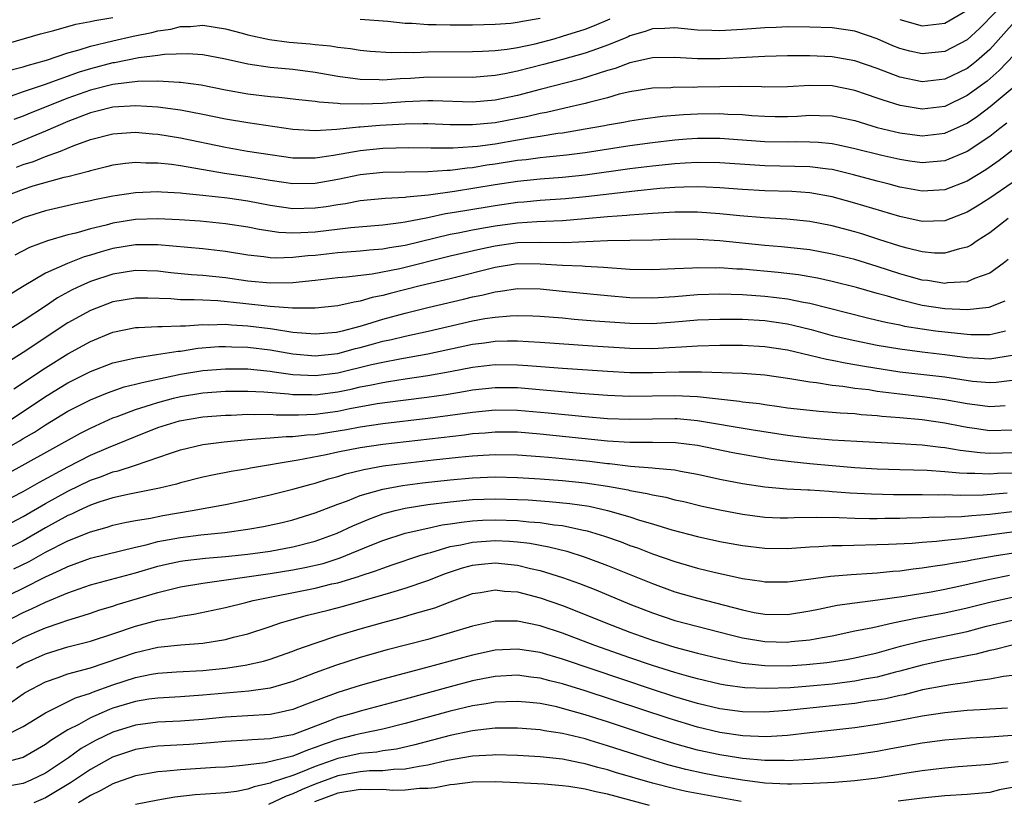
# Model space of a CAD drawing. Units: inches. Extents: x 2574000 to 2577000, y 1497000 to 1500000.
# Drawn here: x 2574267 to 2574354, y 1499061 to 1499131 of the extents above; entities that cross this region are included whole.
import ezdxf

# ---------------------------------------------------------------- set-up
doc = ezdxf.new("R2010")
doc.units = ezdxf.units.IN
doc.header["$MEASUREMENT"] = 0
doc.layers.add('LD25741497_2ft', color=91, linetype='Continuous')

msp = doc.modelspace()

# ---------------------------------------------------------------- linework, layer by layer
at = {"layer": 'LD25741497_2ft'}
for points, elevation in [([(2574355, 1499132.898), (2574352.091, 1499129.909), (2574351, 1499128.901), (2574349, 1499127.847), (2574347, 1499127.638), (2574345.89, 1499127.89), (2574345, 1499128.128), (2574344.375, 1499128.375), (2574343, 1499128.976), (2574341, 1499129.663), (2574339, 1499129.954), (2574337, 1499130.035), (2574335, 1499130.059), (2574333.993, 1499130.007), (2574333, 1499129.979), (2574331, 1499129.813), (2574329, 1499129.696), (2574328.268, 1499129.732), (2574327, 1499129.766), (2574325, 1499129.962), (2574324.086, 1499129.914), (2574323, 1499129.882), (2574322.35, 1499129.65), (2574321, 1499129.26), (2574320.829, 1499129.171), (2574320.427, 1499129), (2574319, 1499128.41), (2574318.105, 1499128.105), (2574317, 1499127.699), (2574315, 1499127.138), (2574313.312, 1499126.688), (2574311, 1499126.098), (2574309.861, 1499125.861), (2574309, 1499125.708), (2574307, 1499125.553), (2574303, 1499125.564), (2574301.467, 1499125.466), (2574300.563, 1499125.437), (2574299, 1499125.304), (2574298.676, 1499125.324), (2574297, 1499125.356), (2574295, 1499125.644), (2574293, 1499125.989), (2574291, 1499126.242), (2574289, 1499126.438), (2574287, 1499126.731), (2574285, 1499127.174), (2574283, 1499127.56), (2574281.661, 1499127.661), (2574279.585, 1499127.585), (2574279, 1499127.494), (2574277.289, 1499127.289), (2574275.139, 1499126.861), (2574275, 1499126.845), (2574273, 1499126.314), (2574271.991, 1499126.009), (2574268.888, 1499124.888), (2574267, 1499124.266), (2574265.843, 1499123.843)], 9264), ([(2574345, 1499130.704), (2574347, 1499130.142), (2574349, 1499130.365), (2574351, 1499131.551)], 9262), ([(2574265, 1499128.392), (2574268.564, 1499129.436), (2574269.727, 1499129.727), (2574271.7, 1499130.3), (2574273, 1499130.526), (2574273.377, 1499130.624), (2574275, 1499130.886)], 9260), ([(2574265.815, 1499126.185), (2574267, 1499126.492), (2574267.378, 1499126.622), (2574269.08, 1499127.08), (2574271, 1499127.73), (2574271.998, 1499127.998), (2574273, 1499128.329), (2574275, 1499128.818), (2574276.784, 1499129.216), (2574278.45, 1499129.55), (2574279, 1499129.69), (2574280.142, 1499129.858), (2574281, 1499130.075), (2574281.906, 1499130.094), (2574283, 1499130.193), (2574285, 1499129.885), (2574286.504, 1499129.496), (2574287, 1499129.352), (2574288.921, 1499128.921), (2574290.682, 1499128.682), (2574292.533, 1499128.533), (2574293, 1499128.478), (2574294.363, 1499128.363), (2574295, 1499128.247), (2574296.132, 1499128.132), (2574297, 1499127.973), (2574297.89, 1499127.89), (2574299.763, 1499127.763), (2574301, 1499127.799), (2574301.778, 1499127.778), (2574303, 1499127.83), (2574307, 1499127.847), (2574307.874, 1499127.874), (2574309, 1499127.947), (2574310.065, 1499128.066), (2574311, 1499128.222), (2574312.552, 1499128.552), (2574314.259, 1499129), (2574315, 1499129.211), (2574317, 1499129.846), (2574317.837, 1499130.163), (2574319.227, 1499130.773)], 9262), ([(2574297, 1499130.741), (2574299.457, 1499130.543), (2574301, 1499130.384), (2574301.634, 1499130.366), (2574303, 1499130.264), (2574303.741, 1499130.258), (2574305, 1499130.22), (2574307, 1499130.227), (2574309, 1499130.287), (2574310.394, 1499130.394), (2574311, 1499130.463), (2574311.435, 1499130.565), (2574313, 1499130.828)], 9260), ([(2574355, 1499130.261), (2574353, 1499128.044), (2574351.821, 1499127), (2574351.369, 1499126.63), (2574351, 1499126.355), (2574349, 1499125.387), (2574347, 1499125.151), (2574345, 1499125.568), (2574343, 1499126.334), (2574341, 1499127.025), (2574339, 1499127.372), (2574337, 1499127.462), (2574335, 1499127.463), (2574333, 1499127.418), (2574331.338, 1499127.338), (2574329, 1499127.2), (2574327, 1499127.201), (2574325, 1499127.335), (2574323, 1499127.307), (2574321, 1499126.851), (2574319.667, 1499126.333), (2574319, 1499126.154), (2574316.598, 1499125.402), (2574313, 1499124.483), (2574311, 1499123.948), (2574309, 1499123.524), (2574307, 1499123.36), (2574303.471, 1499123.471), (2574303, 1499123.473), (2574301, 1499123.389), (2574299, 1499123.237), (2574297.169, 1499123.17), (2574295.208, 1499123.209), (2574295, 1499123.235), (2574293.336, 1499123.337), (2574293, 1499123.395), (2574291.542, 1499123.542), (2574289.753, 1499123.754), (2574289, 1499123.82), (2574287, 1499124.051), (2574285, 1499124.406), (2574282.848, 1499124.848), (2574281, 1499125.112), (2574280.892, 1499125.108), (2574279, 1499125.22), (2574277.194, 1499125.194), (2574275, 1499124.92), (2574273, 1499124.407), (2574271, 1499123.709), (2574267.628, 1499122.371), (2574267, 1499122.109), (2574266.188, 1499121.812)], 9266), ([(2574356.532, 1499129), (2574353.844, 1499126.156), (2574352.768, 1499125.232), (2574351, 1499123.928), (2574349, 1499122.965), (2574347, 1499122.722), (2574345.04, 1499123.04), (2574343.515, 1499123.515), (2574343, 1499123.71), (2574342.03, 1499124.03), (2574341, 1499124.399), (2574339, 1499124.8), (2574337, 1499124.842), (2574335, 1499124.719), (2574333, 1499124.68), (2574332.703, 1499124.703), (2574330.735, 1499124.735), (2574329, 1499124.714), (2574327, 1499124.675), (2574326.656, 1499124.656), (2574325, 1499124.67), (2574324.639, 1499124.639), (2574323, 1499124.592), (2574321, 1499124.264), (2574320.049, 1499124.049), (2574319, 1499123.749), (2574317.33, 1499123.33), (2574317, 1499123.23), (2574315.191, 1499122.809), (2574313.56, 1499122.441), (2574313, 1499122.343), (2574311.924, 1499122.076), (2574309, 1499121.508), (2574307, 1499121.321), (2574305, 1499121.345), (2574303, 1499121.423), (2574302.592, 1499121.408), (2574301, 1499121.4), (2574298.731, 1499121.269), (2574297, 1499121.126), (2574296.872, 1499121.129), (2574294.926, 1499120.926), (2574293, 1499120.808), (2574291, 1499120.924), (2574287, 1499121.496), (2574285, 1499121.835), (2574283, 1499122.257), (2574281, 1499122.645), (2574279, 1499122.909), (2574277.032, 1499123.032), (2574275, 1499122.902), (2574273.486, 1499122.514), (2574273, 1499122.406), (2574271.999, 1499122.001), (2574271, 1499121.638), (2574269, 1499120.775), (2574265, 1499119.112)], 9268), ([(2574266.431, 1499117.569), (2574267, 1499117.806), (2574267.919, 1499118.081), (2574269, 1499118.507), (2574270.341, 1499119), (2574271.448, 1499119.448), (2574273, 1499120.021), (2574275, 1499120.543), (2574277, 1499120.665), (2574278.523, 1499120.523), (2574279, 1499120.497), (2574281, 1499120.167), (2574285, 1499119.331), (2574286.967, 1499119), (2574289, 1499118.679), (2574291, 1499118.391), (2574291.597, 1499118.402), (2574293, 1499118.38), (2574294.617, 1499118.617), (2574297, 1499119.041), (2574299, 1499119.249), (2574301.32, 1499119.32), (2574303.285, 1499119.285), (2574305.282, 1499119.282), (2574307, 1499119.393), (2574307.435, 1499119.434), (2574309, 1499119.653), (2574311, 1499119.994), (2574312.218, 1499120.218), (2574313, 1499120.326), (2574314.585, 1499120.585), (2574315, 1499120.632), (2574317, 1499120.962), (2574318.725, 1499121.276), (2574319, 1499121.341), (2574320.417, 1499121.583), (2574321, 1499121.702), (2574322.13, 1499121.87), (2574323.9, 1499122.1), (2574325.754, 1499122.246), (2574327, 1499122.31), (2574329, 1499122.344), (2574329.705, 1499122.295), (2574331, 1499122.243), (2574331.832, 1499122.168), (2574333, 1499122.088), (2574333.929, 1499122.071), (2574335, 1499122.077), (2574335.891, 1499122.109), (2574337, 1499122.193), (2574337.851, 1499122.149), (2574339, 1499122.132), (2574341, 1499121.71), (2574343, 1499121.102), (2574345, 1499120.616), (2574347, 1499120.363), (2574349, 1499120.585), (2574350.672, 1499121.328), (2574351, 1499121.49), (2574351.906, 1499122.094), (2574353.043, 1499122.957), (2574355, 1499124.597)], 9270), ([(2574354.531, 1499121.469), (2574353.899, 1499121), (2574353, 1499120.299), (2574351, 1499118.964), (2574349, 1499118.134), (2574347.97, 1499118.03), (2574347, 1499117.962), (2574345.899, 1499118.101), (2574345, 1499118.239), (2574343.41, 1499118.59), (2574341, 1499119.207), (2574339.536, 1499119.536), (2574339, 1499119.64), (2574337.763, 1499119.763), (2574337, 1499119.799), (2574335.807, 1499119.807), (2574335, 1499119.781), (2574333, 1499119.819), (2574331, 1499119.978), (2574329, 1499120.117), (2574328.123, 1499120.123), (2574327, 1499120.112), (2574326.047, 1499120.047), (2574325, 1499119.968), (2574323, 1499119.74), (2574321, 1499119.474), (2574317, 1499118.853), (2574315.363, 1499118.637), (2574313.559, 1499118.441), (2574313, 1499118.398), (2574311.769, 1499118.231), (2574311, 1499118.154), (2574309, 1499117.833), (2574308.269, 1499117.731), (2574307, 1499117.511), (2574306.52, 1499117.48), (2574305, 1499117.262), (2574304.738, 1499117.262), (2574303, 1499117.135), (2574301, 1499117.122), (2574299, 1499117.089), (2574297, 1499116.876), (2574295, 1499116.473), (2574293, 1499116.108), (2574291, 1499116.068), (2574290.197, 1499116.197), (2574289, 1499116.364), (2574288.467, 1499116.467), (2574287, 1499116.708), (2574284.926, 1499117), (2574281, 1499117.673), (2574280.203, 1499117.797), (2574279, 1499117.925), (2574277.919, 1499117.92), (2574277, 1499117.975), (2574276.107, 1499117.893), (2574275, 1499117.737), (2574274.42, 1499117.58), (2574273, 1499117.25), (2574272.82, 1499117.18), (2574271, 1499116.712), (2574270.631, 1499116.631), (2574267.858, 1499115.859), (2574267, 1499115.585), (2574265.538, 1499115)], 9272), ([(2574357, 1499120.592), (2574353.848, 1499118.152), (2574352.663, 1499117.337), (2574351, 1499116.329), (2574349, 1499115.534), (2574347, 1499115.413), (2574345.678, 1499115.678), (2574345, 1499115.789), (2574344.049, 1499116.049), (2574343, 1499116.31), (2574340.895, 1499116.895), (2574339, 1499117.344), (2574338.62, 1499117.38), (2574337, 1499117.591), (2574333, 1499117.672), (2574329, 1499117.935), (2574327, 1499117.967), (2574325.922, 1499117.922), (2574325, 1499117.86), (2574323, 1499117.656), (2574321, 1499117.412), (2574317, 1499116.859), (2574315, 1499116.646), (2574313, 1499116.492), (2574311, 1499116.289), (2574309, 1499115.98), (2574305.39, 1499115.39), (2574303.069, 1499115.069), (2574301.103, 1499114.897), (2574301, 1499114.875), (2574299.22, 1499114.78), (2574297, 1499114.557), (2574295.688, 1499114.312), (2574295, 1499114.221), (2574293.965, 1499114.035), (2574293, 1499113.902), (2574291, 1499113.858), (2574289, 1499114.155), (2574287, 1499114.542), (2574285.205, 1499114.795), (2574283, 1499115.049), (2574281.215, 1499115.215), (2574281, 1499115.251), (2574279.325, 1499115.325), (2574279, 1499115.358), (2574277, 1499115.278), (2574275, 1499114.969), (2574273.352, 1499114.648), (2574273, 1499114.559), (2574271.705, 1499114.295), (2574269, 1499113.678), (2574267, 1499113.063), (2574265, 1499112.072)], 9274), ([(2574355, 1499116.181), (2574353, 1499114.809), (2574351.899, 1499114.101), (2574351, 1499113.565), (2574350.601, 1499113.399), (2574349, 1499112.788), (2574347, 1499112.718), (2574345, 1499113.164), (2574341, 1499114.361), (2574339, 1499114.924), (2574337, 1499115.285), (2574335.392, 1499115.393), (2574333, 1499115.453), (2574331, 1499115.568), (2574329, 1499115.721), (2574327.783, 1499115.782), (2574327, 1499115.802), (2574325.784, 1499115.784), (2574325, 1499115.751), (2574323.651, 1499115.651), (2574321.431, 1499115.43), (2574317.078, 1499114.922), (2574315.255, 1499114.745), (2574313, 1499114.588), (2574311.553, 1499114.447), (2574311, 1499114.409), (2574309, 1499114.125), (2574306.311, 1499113.689), (2574305, 1499113.461), (2574304.594, 1499113.406), (2574303, 1499113.068), (2574301, 1499112.672), (2574300.608, 1499112.608), (2574299, 1499112.414), (2574296.175, 1499112.175), (2574293, 1499111.785), (2574291.706, 1499111.706), (2574291, 1499111.69), (2574289.755, 1499111.756), (2574288.01, 1499112.01), (2574287, 1499112.223), (2574285, 1499112.531), (2574282.754, 1499112.755), (2574280.885, 1499112.885), (2574279, 1499112.963), (2574277, 1499112.892), (2574275, 1499112.569), (2574274.402, 1499112.402), (2574273, 1499112.07), (2574271.692, 1499111.692), (2574271, 1499111.532), (2574269.178, 1499111), (2574267.584, 1499110.416), (2574266.268, 1499109.732)], 9276), ([(2574354.638, 1499113), (2574353, 1499111.706), (2574351.889, 1499111), (2574351.365, 1499110.635), (2574351, 1499110.452), (2574350.305, 1499110.305), (2574349, 1499109.905), (2574348.084, 1499109.916), (2574347, 1499110.017), (2574345.655, 1499110.345), (2574345, 1499110.527), (2574343.138, 1499111.137), (2574341.62, 1499111.62), (2574341, 1499111.801), (2574339, 1499112.336), (2574337, 1499112.731), (2574334.941, 1499112.941), (2574332.947, 1499113.053), (2574330.768, 1499113.232), (2574329, 1499113.416), (2574327, 1499113.557), (2574325, 1499113.561), (2574324.48, 1499113.52), (2574323, 1499113.446), (2574322.596, 1499113.404), (2574321, 1499113.3), (2574320.731, 1499113.269), (2574319, 1499113.145), (2574317, 1499112.952), (2574315, 1499112.787), (2574312.7, 1499112.699), (2574311, 1499112.589), (2574309, 1499112.324), (2574308.158, 1499112.158), (2574307, 1499111.965), (2574305.699, 1499111.699), (2574305, 1499111.576), (2574301, 1499110.598), (2574299.612, 1499110.388), (2574299, 1499110.27), (2574297.816, 1499110.184), (2574297, 1499110.1), (2574295, 1499109.935), (2574293, 1499109.708), (2574292.333, 1499109.667), (2574291, 1499109.51), (2574289.464, 1499109.465), (2574289, 1499109.491), (2574288.425, 1499109.575), (2574287, 1499109.723), (2574285, 1499110.046), (2574283, 1499110.284), (2574279, 1499110.659), (2574277, 1499110.661), (2574275, 1499110.32), (2574273.965, 1499110.035), (2574273, 1499109.732), (2574272.427, 1499109.572), (2574270.944, 1499109), (2574269, 1499108.118), (2574267.087, 1499107), (2574265.786, 1499106.214)], 9278), ([(2574354.645, 1499109.355), (2574354.193, 1499109), (2574353, 1499108.135), (2574351.652, 1499107.652), (2574351, 1499107.359), (2574349.261, 1499107.261), (2574349, 1499107.217), (2574347.467, 1499107.467), (2574347, 1499107.507), (2574345.843, 1499107.843), (2574345, 1499108.063), (2574343, 1499108.72), (2574341, 1499109.335), (2574339, 1499109.834), (2574337, 1499110.201), (2574334.482, 1499110.483), (2574333, 1499110.601), (2574329, 1499111), (2574327, 1499111.139), (2574325, 1499111.152), (2574323, 1499111.076), (2574321, 1499111.029), (2574319.009, 1499111.009), (2574315.17, 1499110.83), (2574313, 1499110.858), (2574311, 1499110.825), (2574309, 1499110.544), (2574307.723, 1499110.277), (2574305, 1499109.65), (2574300.528, 1499108.528), (2574298.055, 1499108.055), (2574295.786, 1499107.786), (2574295, 1499107.716), (2574293, 1499107.487), (2574291, 1499107.278), (2574289, 1499107.229), (2574287, 1499107.418), (2574285, 1499107.709), (2574283, 1499107.925), (2574281.991, 1499107.991), (2574280.164, 1499108.164), (2574279, 1499108.299), (2574277, 1499108.365), (2574275, 1499108.037), (2574273, 1499107.375), (2574272.14, 1499107), (2574271.365, 1499106.634), (2574270.072, 1499105.927), (2574269, 1499105.199), (2574267, 1499103.878), (2574265.578, 1499103)], 9280), ([(2574354.348, 1499105.652), (2574352.931, 1499105.069), (2574351, 1499104.855), (2574349, 1499104.952), (2574347, 1499105.265), (2574345, 1499105.751), (2574343.918, 1499106.082), (2574343, 1499106.326), (2574341.148, 1499106.852), (2574339, 1499107.398), (2574337.689, 1499107.689), (2574337, 1499107.813), (2574335.978, 1499107.978), (2574334.184, 1499108.184), (2574331, 1499108.472), (2574330.49, 1499108.49), (2574329, 1499108.592), (2574328.579, 1499108.579), (2574327, 1499108.603), (2574326.568, 1499108.568), (2574325, 1499108.511), (2574323, 1499108.412), (2574321, 1499108.453), (2574318.644, 1499108.644), (2574317, 1499108.717), (2574316.743, 1499108.743), (2574315, 1499108.804), (2574313, 1499108.942), (2574311, 1499108.96), (2574309, 1499108.641), (2574305, 1499107.639), (2574302.338, 1499107), (2574299.67, 1499106.33), (2574299, 1499106.135), (2574298.047, 1499105.953), (2574297, 1499105.626), (2574296.447, 1499105.553), (2574295, 1499105.22), (2574292.976, 1499105.024), (2574290.975, 1499105.025), (2574289, 1499105.16), (2574286.56, 1499105.44), (2574284.339, 1499105.661), (2574283, 1499105.713), (2574282.24, 1499105.76), (2574281, 1499105.765), (2574280.162, 1499105.839), (2574278.089, 1499105.911), (2574277, 1499105.913), (2574275, 1499105.575), (2574273, 1499104.817), (2574271, 1499103.697), (2574267, 1499101.069), (2574265, 1499099.779)], 9282), ([(2574266.168, 1499097.832), (2574269, 1499099.714), (2574271, 1499100.954), (2574273, 1499102.057), (2574275, 1499102.868), (2574277, 1499103.283), (2574277.282, 1499103.282), (2574279, 1499103.389), (2574279.376, 1499103.376), (2574281, 1499103.456), (2574281.454, 1499103.454), (2574283, 1499103.566), (2574283.545, 1499103.545), (2574285, 1499103.591), (2574285.538, 1499103.537), (2574287, 1499103.457), (2574289, 1499103.2), (2574289.188, 1499103.188), (2574291, 1499102.891), (2574293, 1499102.724), (2574294.887, 1499102.887), (2574295, 1499102.9), (2574295.415, 1499103), (2574297, 1499103.426), (2574297.594, 1499103.594), (2574299, 1499104.032), (2574301, 1499104.581), (2574303, 1499105.065), (2574306.186, 1499105.814), (2574307, 1499106.022), (2574307.821, 1499106.179), (2574309, 1499106.48), (2574309.477, 1499106.523), (2574311, 1499106.755), (2574313, 1499106.731), (2574315, 1499106.54), (2574319, 1499106.128), (2574321, 1499105.957), (2574323, 1499105.925), (2574325, 1499106.059), (2574327, 1499106.228), (2574329, 1499106.298), (2574331, 1499106.241), (2574333, 1499106.091), (2574334.045, 1499105.955), (2574335, 1499105.852), (2574336.442, 1499105.558), (2574337, 1499105.467), (2574342.143, 1499104.144), (2574343, 1499103.958), (2574343.76, 1499103.76), (2574345, 1499103.519), (2574345.421, 1499103.421), (2574347, 1499103.162), (2574348.189, 1499103), (2574349, 1499102.894), (2574351, 1499102.69), (2574351.327, 1499102.673), (2574353, 1499102.682), (2574353.273, 1499102.727), (2574354.396, 1499103)], 9284), ([(2574265.316, 1499094.684), (2574268.904, 1499097.096), (2574270.143, 1499097.857), (2574271, 1499098.366), (2574273, 1499099.377), (2574275, 1499100.139), (2574276.469, 1499100.469), (2574277, 1499100.609), (2574278.879, 1499100.879), (2574280.807, 1499101.193), (2574281, 1499101.202), (2574282.555, 1499101.445), (2574284.408, 1499101.592), (2574285, 1499101.611), (2574285.578, 1499101.578), (2574287, 1499101.546), (2574289, 1499101.297), (2574291, 1499100.944), (2574293, 1499100.77), (2574295, 1499100.983), (2574296.582, 1499101.418), (2574297, 1499101.516), (2574298.17, 1499101.83), (2574299, 1499102.066), (2574299.774, 1499102.226), (2574301, 1499102.537), (2574303.032, 1499102.968), (2574307, 1499103.88), (2574308.084, 1499104.084), (2574309, 1499104.228), (2574310.345, 1499104.344), (2574311, 1499104.369), (2574312.342, 1499104.341), (2574313, 1499104.311), (2574315, 1499104.148), (2574316.041, 1499104.041), (2574317.883, 1499103.883), (2574321, 1499103.67), (2574323, 1499103.654), (2574325, 1499103.791), (2574327, 1499103.964), (2574329, 1499104.049), (2574331, 1499104.031), (2574333, 1499103.903), (2574333.798, 1499103.798), (2574335, 1499103.612), (2574335.508, 1499103.507), (2574337.106, 1499103.106), (2574339, 1499102.586), (2574341, 1499102.123), (2574343, 1499101.731), (2574345, 1499101.383), (2574347, 1499101.114), (2574349, 1499100.885), (2574351, 1499100.628), (2574352.55, 1499100.55), (2574353, 1499100.509), (2574355, 1499100.819)], 9286), ([(2574265, 1499092.239), (2574266.753, 1499093.247), (2574267, 1499093.407), (2574268.018, 1499093.982), (2574269, 1499094.639), (2574271, 1499095.84), (2574273, 1499096.868), (2574274.513, 1499097.487), (2574276.001, 1499097.999), (2574277, 1499098.237), (2574277.586, 1499098.414), (2574281, 1499099.128), (2574283, 1499099.464), (2574285, 1499099.629), (2574287, 1499099.612), (2574287.543, 1499099.544), (2574289, 1499099.418), (2574289.355, 1499099.356), (2574291, 1499099.126), (2574293.007, 1499099.008), (2574295, 1499099.259), (2574297.997, 1499099.997), (2574299, 1499100.219), (2574300.52, 1499100.52), (2574303, 1499100.954), (2574307, 1499101.797), (2574308.07, 1499101.93), (2574309, 1499102.069), (2574310.106, 1499102.106), (2574311, 1499102.108), (2574311.956, 1499102.044), (2574313, 1499101.998), (2574317.669, 1499101.669), (2574321, 1499101.463), (2574323, 1499101.436), (2574324.496, 1499101.505), (2574325.588, 1499101.588), (2574327, 1499101.667), (2574329, 1499101.728), (2574331, 1499101.729), (2574333, 1499101.615), (2574335, 1499101.305), (2574337, 1499100.841), (2574338.468, 1499100.468), (2574339, 1499100.385), (2574340.14, 1499100.14), (2574341, 1499100.009), (2574341.854, 1499099.854), (2574345, 1499099.363), (2574349, 1499098.897), (2574351.469, 1499098.531), (2574353, 1499098.391), (2574353.564, 1499098.436), (2574355, 1499098.62)], 9288), ([(2574264.375, 1499089.625), (2574266.932, 1499091), (2574272.115, 1499093.885), (2574273, 1499094.345), (2574273.447, 1499094.553), (2574275, 1499095.242), (2574275.369, 1499095.369), (2574277, 1499095.993), (2574278.44, 1499096.44), (2574279, 1499096.634), (2574280.384, 1499097), (2574281, 1499097.149), (2574283, 1499097.465), (2574285, 1499097.614), (2574287, 1499097.638), (2574288.422, 1499097.578), (2574290.606, 1499097.394), (2574291, 1499097.34), (2574292.678, 1499097.321), (2574293, 1499097.304), (2574295, 1499097.565), (2574296.191, 1499097.809), (2574297, 1499098.006), (2574297.847, 1499098.153), (2574299, 1499098.409), (2574299.523, 1499098.477), (2574301, 1499098.717), (2574303, 1499099.008), (2574305, 1499099.374), (2574307, 1499099.761), (2574309, 1499099.995), (2574311, 1499099.984), (2574311.925, 1499099.924), (2574315, 1499099.674), (2574319, 1499099.407), (2574321, 1499099.299), (2574323, 1499099.276), (2574325.351, 1499099.351), (2574327.359, 1499099.36), (2574331, 1499099.227), (2574333, 1499099.084), (2574335.233, 1499098.767), (2574337, 1499098.458), (2574337.599, 1499098.401), (2574339, 1499098.166), (2574339.921, 1499098.079), (2574341, 1499097.907), (2574342.234, 1499097.766), (2574343, 1499097.642), (2574345, 1499097.379), (2574347, 1499097.154), (2574349, 1499096.899), (2574351, 1499096.534), (2574352.357, 1499096.357), (2574353, 1499096.255), (2574354.365, 1499096.364)], 9290), ([(2574265, 1499087.653), (2574267, 1499088.713), (2574268.457, 1499089.543), (2574271, 1499090.886), (2574273, 1499091.922), (2574274.6, 1499092.6), (2574277, 1499093.582), (2574279, 1499094.38), (2574280.931, 1499095), (2574283, 1499095.338), (2574285, 1499095.496), (2574285.506, 1499095.506), (2574287, 1499095.579), (2574287.554, 1499095.554), (2574289, 1499095.574), (2574289.529, 1499095.529), (2574291.514, 1499095.514), (2574293, 1499095.583), (2574295, 1499095.86), (2574296.085, 1499096.085), (2574298.519, 1499096.518), (2574300.831, 1499096.831), (2574302.913, 1499097.087), (2574304.654, 1499097.346), (2574306.368, 1499097.633), (2574307, 1499097.752), (2574309, 1499097.968), (2574311, 1499097.942), (2574316.554, 1499097.446), (2574319, 1499097.274), (2574321, 1499097.193), (2574325, 1499097.246), (2574327, 1499097.139), (2574330.729, 1499096.729), (2574331, 1499096.683), (2574332.516, 1499096.516), (2574333, 1499096.436), (2574334.273, 1499096.273), (2574335, 1499096.157), (2574337, 1499095.923), (2574337.842, 1499095.842), (2574339, 1499095.763), (2574339.693, 1499095.693), (2574341, 1499095.628), (2574341.557, 1499095.557), (2574343, 1499095.469), (2574343.412, 1499095.412), (2574345, 1499095.29), (2574347, 1499095.096), (2574349, 1499094.813), (2574350.509, 1499094.509), (2574351, 1499094.425), (2574351.659, 1499094.341), (2574353, 1499094.136), (2574355, 1499094.192)], 9292), ([(2574265, 1499085.412), (2574267, 1499086.468), (2574269, 1499087.637), (2574271, 1499088.731), (2574273, 1499089.71), (2574273.967, 1499090.033), (2574275, 1499090.439), (2574275.464, 1499090.536), (2574277, 1499091.042), (2574280.12, 1499092.12), (2574281, 1499092.403), (2574283, 1499092.867), (2574284.882, 1499093.118), (2574287, 1499093.317), (2574288.546, 1499093.454), (2574289, 1499093.461), (2574290.414, 1499093.586), (2574291, 1499093.582), (2574292.256, 1499093.744), (2574293, 1499093.78), (2574295.772, 1499094.228), (2574297, 1499094.457), (2574299, 1499094.752), (2574303, 1499095.218), (2574305, 1499095.48), (2574307, 1499095.771), (2574309, 1499095.967), (2574311, 1499095.948), (2574313.707, 1499095.707), (2574317, 1499095.367), (2574319, 1499095.196), (2574321, 1499095.124), (2574323, 1499095.18), (2574325, 1499095.205), (2574325.194, 1499095.194), (2574327.018, 1499095.018), (2574331.793, 1499094.207), (2574335, 1499093.71), (2574336.474, 1499093.526), (2574337, 1499093.468), (2574339, 1499093.301), (2574341.167, 1499093.167), (2574345, 1499092.978), (2574347, 1499092.849), (2574348.641, 1499092.641), (2574349, 1499092.615), (2574350.375, 1499092.375), (2574352.166, 1499092.167), (2574353, 1499092.122), (2574354.143, 1499092.143), (2574355, 1499092.178)], 9294), ([(2574355, 1499090.342), (2574353.706, 1499090.294), (2574353, 1499090.242), (2574351.693, 1499090.307), (2574351, 1499090.296), (2574350.317, 1499090.318), (2574349, 1499090.45), (2574347.443, 1499090.557), (2574345, 1499090.614), (2574343, 1499090.68), (2574341, 1499090.806), (2574339, 1499090.97), (2574337, 1499091.155), (2574335.328, 1499091.328), (2574333.558, 1499091.559), (2574331.837, 1499091.837), (2574330.15, 1499092.15), (2574327, 1499092.789), (2574325.044, 1499093.044), (2574323, 1499093.069), (2574321, 1499093.058), (2574319, 1499093.179), (2574313, 1499093.809), (2574311, 1499093.966), (2574309, 1499093.982), (2574308.102, 1499093.898), (2574307, 1499093.819), (2574306.28, 1499093.72), (2574299, 1499092.886), (2574297, 1499092.594), (2574295, 1499092.207), (2574293.974, 1499091.974), (2574291.475, 1499091.475), (2574287.227, 1499090.773), (2574287, 1499090.723), (2574285.524, 1499090.476), (2574283.849, 1499090.151), (2574283, 1499089.967), (2574281, 1499089.477), (2574280.64, 1499089.36), (2574279.15, 1499089), (2574276.468, 1499088.468), (2574275, 1499088.144), (2574273.747, 1499087.747), (2574273, 1499087.485), (2574271.956, 1499087), (2574271.316, 1499086.684), (2574271, 1499086.56), (2574269, 1499085.469), (2574267, 1499084.298), (2574265, 1499083.312)], 9296), ([(2574266.189, 1499081.811), (2574267.538, 1499082.462), (2574269, 1499083.292), (2574271, 1499084.311), (2574273, 1499085.109), (2574274.48, 1499085.52), (2574275, 1499085.694), (2574276.065, 1499085.936), (2574277, 1499086.11), (2574278.332, 1499086.332), (2574279.44, 1499086.56), (2574282.062, 1499087), (2574285, 1499087.552), (2574287, 1499087.95), (2574289, 1499088.391), (2574291, 1499088.895), (2574292.639, 1499089.361), (2574293, 1499089.447), (2574294.173, 1499089.827), (2574295, 1499090.046), (2574295.718, 1499090.282), (2574297.33, 1499090.67), (2574299.031, 1499090.968), (2574301, 1499091.227), (2574303.513, 1499091.513), (2574305.757, 1499091.757), (2574307, 1499091.873), (2574307.941, 1499091.941), (2574309, 1499091.991), (2574311, 1499091.962), (2574313, 1499091.823), (2574313.746, 1499091.746), (2574315, 1499091.646), (2574317.399, 1499091.399), (2574319, 1499091.197), (2574319.186, 1499091.186), (2574321.035, 1499090.965), (2574323, 1499090.809), (2574323.229, 1499090.771), (2574325, 1499090.615), (2574325.486, 1499090.514), (2574327, 1499090.248), (2574329, 1499089.804), (2574331, 1499089.412), (2574333, 1499089.112), (2574334.943, 1499088.943), (2574336.834, 1499088.834), (2574337, 1499088.836), (2574338.714, 1499088.714), (2574339, 1499088.708), (2574340.584, 1499088.584), (2574342.483, 1499088.483), (2574344.439, 1499088.439), (2574347, 1499088.445), (2574348.413, 1499088.413), (2574349, 1499088.421), (2574350.377, 1499088.377), (2574352.416, 1499088.416), (2574354.568, 1499088.568)], 9298), ([(2574263.567, 1499078.433), (2574267, 1499080.095), (2574269, 1499081.096), (2574270.316, 1499081.685), (2574271, 1499082.036), (2574273, 1499082.753), (2574277, 1499083.756), (2574277.966, 1499083.966), (2574279, 1499084.242), (2574281, 1499084.611), (2574282.827, 1499084.827), (2574284.95, 1499085.05), (2574287, 1499085.347), (2574288.407, 1499085.593), (2574290.047, 1499085.953), (2574291, 1499086.187), (2574293, 1499086.796), (2574295, 1499087.563), (2574295.878, 1499087.879), (2574297, 1499088.335), (2574299, 1499088.916), (2574300.758, 1499089.242), (2574302.529, 1499089.47), (2574305, 1499089.739), (2574307, 1499089.917), (2574309, 1499089.997), (2574311, 1499089.946), (2574313, 1499089.825), (2574315, 1499089.683), (2574317, 1499089.481), (2574319, 1499089.175), (2574320.836, 1499088.836), (2574321, 1499088.792), (2574322.527, 1499088.527), (2574323, 1499088.396), (2574324.184, 1499088.184), (2574325, 1499087.966), (2574325.794, 1499087.794), (2574327.406, 1499087.406), (2574329, 1499087.07), (2574331, 1499086.694), (2574333, 1499086.424), (2574334.369, 1499086.369), (2574335, 1499086.359), (2574335.607, 1499086.393), (2574337.574, 1499086.426), (2574339.604, 1499086.396), (2574341, 1499086.337), (2574342.303, 1499086.303), (2574343, 1499086.307), (2574343.675, 1499086.325), (2574345, 1499086.328), (2574345.643, 1499086.357), (2574347, 1499086.38), (2574347.585, 1499086.415), (2574349, 1499086.435), (2574350.48, 1499086.48), (2574351.425, 1499086.575), (2574353, 1499086.688), (2574355, 1499086.906)], 9300), ([(2574265.233, 1499077), (2574267, 1499077.916), (2574267.756, 1499078.244), (2574269, 1499078.837), (2574271, 1499079.68), (2574273, 1499080.384), (2574277, 1499081.473), (2574279, 1499082.056), (2574279.763, 1499082.237), (2574281, 1499082.502), (2574281.433, 1499082.567), (2574283.229, 1499082.771), (2574285, 1499082.917), (2574287, 1499083.125), (2574289, 1499083.402), (2574291, 1499083.764), (2574293, 1499084.28), (2574294.958, 1499085), (2574296.345, 1499085.655), (2574297.756, 1499086.244), (2574299, 1499086.701), (2574299.227, 1499086.773), (2574300.104, 1499087), (2574301, 1499087.215), (2574303, 1499087.534), (2574305, 1499087.78), (2574307, 1499087.974), (2574309, 1499088.052), (2574311, 1499087.995), (2574311.944, 1499087.944), (2574313.82, 1499087.82), (2574315.645, 1499087.645), (2574317.381, 1499087.382), (2574319.012, 1499087.012), (2574321, 1499086.429), (2574321.852, 1499086.147), (2574323, 1499085.815), (2574324.708, 1499085.292), (2574327, 1499084.687), (2574329, 1499084.259), (2574331, 1499083.896), (2574333, 1499083.644), (2574335, 1499083.627), (2574337, 1499083.773), (2574337.802, 1499083.801), (2574339, 1499083.889), (2574339.889, 1499083.889), (2574343.997, 1499083.997), (2574346.112, 1499084.112), (2574347, 1499084.196), (2574348.279, 1499084.279), (2574349, 1499084.366), (2574350.511, 1499084.511), (2574357, 1499085.385)], 9302), ([(2574265.731, 1499075), (2574267, 1499075.693), (2574268.236, 1499076.236), (2574269, 1499076.567), (2574270.293, 1499077), (2574271, 1499077.255), (2574272.348, 1499077.652), (2574273, 1499077.883), (2574273.843, 1499078.157), (2574275, 1499078.502), (2574275.371, 1499078.629), (2574279, 1499079.707), (2574281, 1499080.201), (2574283, 1499080.548), (2574289, 1499081.396), (2574291, 1499081.719), (2574292.08, 1499081.92), (2574293.706, 1499082.294), (2574295.219, 1499082.781), (2574297.882, 1499083.882), (2574299, 1499084.325), (2574301, 1499084.986), (2574303, 1499085.447), (2574304.281, 1499085.719), (2574305, 1499085.812), (2574306.02, 1499085.98), (2574307, 1499086.08), (2574307.864, 1499086.136), (2574309, 1499086.186), (2574311, 1499086.118), (2574311.99, 1499086.01), (2574313, 1499085.942), (2574314.255, 1499085.745), (2574315, 1499085.672), (2574316.703, 1499085.297), (2574317.202, 1499085.202), (2574318.728, 1499084.728), (2574320.209, 1499084.209), (2574321, 1499083.901), (2574321.672, 1499083.672), (2574323, 1499083.153), (2574325, 1499082.457), (2574327, 1499081.873), (2574328.495, 1499081.505), (2574331, 1499080.963), (2574332.718, 1499080.718), (2574333, 1499080.661), (2574335, 1499080.656), (2574336.895, 1499080.895), (2574338.836, 1499081.164), (2574340.679, 1499081.321), (2574342.558, 1499081.442), (2574343, 1499081.456), (2574344.394, 1499081.606), (2574345, 1499081.643), (2574346.186, 1499081.814), (2574347, 1499081.892), (2574347.943, 1499082.057), (2574349, 1499082.189), (2574349.667, 1499082.333), (2574351, 1499082.538), (2574351.377, 1499082.623), (2574353.589, 1499083), (2574359, 1499083.84)], 9304), ([(2574266.415, 1499073), (2574267, 1499073.349), (2574269, 1499074.265), (2574271, 1499074.87), (2574273, 1499075.387), (2574275, 1499076.033), (2574277, 1499076.71), (2574279, 1499077.241), (2574280.513, 1499077.487), (2574281, 1499077.611), (2574282.207, 1499077.793), (2574285, 1499078.388), (2574286.831, 1499078.831), (2574287.47, 1499079), (2574293, 1499080.099), (2574294.468, 1499080.468), (2574295, 1499080.584), (2574296.853, 1499081.147), (2574297, 1499081.206), (2574298.362, 1499081.638), (2574299, 1499081.888), (2574299.842, 1499082.158), (2574302.298, 1499083), (2574303, 1499083.218), (2574303.282, 1499083.281), (2574305, 1499083.789), (2574305.954, 1499083.954), (2574307, 1499084.192), (2574309, 1499084.333), (2574310.278, 1499084.278), (2574311, 1499084.218), (2574312.09, 1499084.091), (2574313.783, 1499083.783), (2574315.376, 1499083.376), (2574317, 1499082.855), (2574319, 1499082.109), (2574323, 1499080.498), (2574325, 1499079.78), (2574327, 1499079.191), (2574331, 1499078.158), (2574332.057, 1499077.943), (2574333, 1499077.774), (2574335, 1499077.751), (2574337, 1499078.063), (2574337.763, 1499078.238), (2574339.429, 1499078.571), (2574341, 1499078.801), (2574343.053, 1499079.052), (2574345.383, 1499079.383), (2574347.78, 1499079.78), (2574349, 1499079.999), (2574350.265, 1499080.265), (2574353, 1499080.889), (2574354.759, 1499081.241)], 9306), ([(2574266.011, 1499069.989), (2574267, 1499070.685), (2574267.196, 1499070.804), (2574269, 1499071.759), (2574270.134, 1499072.134), (2574271, 1499072.457), (2574273, 1499073.014), (2574277, 1499074.374), (2574279, 1499074.838), (2574281.038, 1499075.038), (2574283, 1499075.197), (2574285, 1499075.527), (2574285.721, 1499075.72), (2574287, 1499076.034), (2574289, 1499076.681), (2574289.919, 1499077), (2574290.745, 1499077.255), (2574292.307, 1499077.693), (2574294.137, 1499078.137), (2574295.498, 1499078.503), (2574299, 1499079.489), (2574299.714, 1499079.714), (2574301, 1499080.086), (2574303, 1499080.778), (2574304.594, 1499081.406), (2574306.103, 1499081.897), (2574307, 1499082.137), (2574307.774, 1499082.226), (2574309, 1499082.337), (2574311, 1499082.137), (2574312.141, 1499081.859), (2574313, 1499081.677), (2574315, 1499081.058), (2574316.51, 1499080.51), (2574317.949, 1499079.949), (2574321, 1499078.679), (2574323, 1499077.893), (2574325, 1499077.23), (2574329.938, 1499075.938), (2574331, 1499075.679), (2574333, 1499075.346), (2574335, 1499075.3), (2574335.346, 1499075.346), (2574337, 1499075.5), (2574337.628, 1499075.628), (2574339, 1499075.863), (2574341, 1499076.285), (2574342.603, 1499076.603), (2574344.375, 1499077), (2574346.544, 1499077.456), (2574349, 1499077.893), (2574351, 1499078.333), (2574353, 1499078.845), (2574355, 1499079.291)], 9308), ([(2574265.158, 1499066.843), (2574267, 1499067.784), (2574269, 1499069.002), (2574271.677, 1499070.323), (2574273, 1499070.758), (2574273.169, 1499070.832), (2574275, 1499071.497), (2574277, 1499072.145), (2574278.437, 1499072.437), (2574279, 1499072.534), (2574280.65, 1499072.65), (2574283, 1499072.778), (2574285, 1499072.967), (2574286.765, 1499073.235), (2574288.39, 1499073.61), (2574289, 1499073.789), (2574289.903, 1499074.097), (2574291, 1499074.476), (2574291.373, 1499074.627), (2574293, 1499075.208), (2574295, 1499075.875), (2574297, 1499076.476), (2574299, 1499077.041), (2574300.557, 1499077.443), (2574301.833, 1499077.833), (2574303.649, 1499078.351), (2574305, 1499078.875), (2574307, 1499079.606), (2574307.707, 1499079.707), (2574309, 1499079.944), (2574309.835, 1499079.835), (2574311, 1499079.757), (2574313, 1499079.234), (2574315, 1499078.539), (2574317, 1499077.762), (2574318.859, 1499077), (2574321, 1499076.182), (2574323, 1499075.457), (2574325, 1499074.835), (2574327, 1499074.311), (2574329, 1499073.824), (2574330.449, 1499073.551), (2574331, 1499073.425), (2574333, 1499073.213), (2574335, 1499073.196), (2574336.707, 1499073.292), (2574338.526, 1499073.474), (2574340.255, 1499073.745), (2574341, 1499073.889), (2574343, 1499074.353), (2574345.077, 1499074.923), (2574347, 1499075.422), (2574351, 1499076.252), (2574352.705, 1499076.705), (2574355, 1499077.247)], 9310), ([(2574355, 1499075.03), (2574353.383, 1499074.616), (2574353, 1499074.549), (2574351.785, 1499074.215), (2574351, 1499074.077), (2574350.119, 1499073.881), (2574349, 1499073.691), (2574347, 1499073.256), (2574345, 1499072.697), (2574344.607, 1499072.607), (2574343, 1499072.181), (2574342.016, 1499072.016), (2574341, 1499071.81), (2574339, 1499071.559), (2574337, 1499071.369), (2574335.235, 1499071.235), (2574333.157, 1499071.157), (2574331.231, 1499071.231), (2574329.47, 1499071.47), (2574329, 1499071.555), (2574327, 1499072.02), (2574326.248, 1499072.248), (2574325, 1499072.583), (2574323, 1499073.217), (2574321, 1499073.903), (2574317.884, 1499075), (2574315, 1499076.083), (2574313, 1499076.743), (2574311, 1499077.166), (2574309.148, 1499077.148), (2574309, 1499077.159), (2574308.867, 1499077.133), (2574307, 1499076.708), (2574305, 1499076.108), (2574303, 1499075.535), (2574299.406, 1499074.594), (2574297, 1499073.918), (2574294.786, 1499073.214), (2574293, 1499072.556), (2574291, 1499071.788), (2574289, 1499071.21), (2574287.077, 1499070.923), (2574283, 1499070.559), (2574281, 1499070.417), (2574279, 1499070.31), (2574278.205, 1499070.205), (2574277, 1499070.011), (2574275, 1499069.401), (2574274.704, 1499069.296), (2574273, 1499068.549), (2574271.974, 1499067.974), (2574271, 1499067.482), (2574269.465, 1499066.534), (2574269, 1499066.183), (2574267, 1499065.037), (2574265, 1499064.485)], 9312), ([(2574355, 1499072.317), (2574354.22, 1499072.22), (2574353, 1499071.984), (2574351.859, 1499071.859), (2574351, 1499071.695), (2574349.502, 1499071.502), (2574349, 1499071.412), (2574347.037, 1499071.037), (2574345.385, 1499070.615), (2574345, 1499070.544), (2574343.751, 1499070.249), (2574343, 1499070.126), (2574342.001, 1499070.001), (2574341, 1499069.839), (2574335, 1499069.194), (2574333, 1499069.049), (2574331, 1499069.083), (2574329, 1499069.359), (2574327, 1499069.836), (2574325, 1499070.429), (2574323, 1499071.081), (2574315, 1499073.785), (2574313, 1499074.368), (2574311, 1499074.676), (2574309, 1499074.568), (2574307, 1499074.145), (2574306.092, 1499073.907), (2574302.818, 1499073), (2574299, 1499071.986), (2574297, 1499071.428), (2574295, 1499070.801), (2574292.234, 1499069.765), (2574291, 1499069.284), (2574289.705, 1499069), (2574289, 1499068.863), (2574287, 1499068.722), (2574285, 1499068.602), (2574283, 1499068.409), (2574281, 1499068.25), (2574279, 1499068.161), (2574277, 1499067.907), (2574275, 1499067.288), (2574273.459, 1499066.541), (2574272.186, 1499065.815), (2574271.048, 1499065), (2574269, 1499063.631), (2574267.69, 1499063), (2574267, 1499062.71), (2574265, 1499062.35)], 9314), ([(2574354.587, 1499069.413), (2574353, 1499069.32), (2574352.711, 1499069.289), (2574351, 1499069.202), (2574349.006, 1499069.006), (2574347, 1499068.695), (2574345, 1499068.309), (2574343, 1499067.953), (2574341, 1499067.677), (2574337, 1499067.207), (2574335.011, 1499066.989), (2574333.126, 1499066.874), (2574331.051, 1499066.949), (2574329, 1499067.248), (2574327, 1499067.723), (2574324.485, 1499068.485), (2574317, 1499070.967), (2574315, 1499071.589), (2574313.855, 1499071.855), (2574313, 1499072.092), (2574312.181, 1499072.181), (2574311, 1499072.338), (2574309, 1499072.226), (2574308.047, 1499072.047), (2574307, 1499071.837), (2574305, 1499071.316), (2574301, 1499070.213), (2574297, 1499069.152), (2574296.52, 1499069), (2574295, 1499068.572), (2574294.279, 1499068.279), (2574291, 1499067.05), (2574289.243, 1499066.757), (2574289, 1499066.694), (2574287.391, 1499066.61), (2574287, 1499066.563), (2574285, 1499066.445), (2574283.683, 1499066.317), (2574281.821, 1499066.179), (2574279, 1499066.02), (2574278.097, 1499065.903), (2574277, 1499065.733), (2574274.958, 1499065.042), (2574273, 1499063.958), (2574271.234, 1499062.765), (2574269, 1499061.425), (2574267.973, 1499061)], 9316), ([(2574355, 1499066.97), (2574353, 1499066.836), (2574351.245, 1499066.755), (2574349, 1499066.558), (2574347, 1499066.291), (2574344.198, 1499065.802), (2574343, 1499065.572), (2574341, 1499065.258), (2574338.975, 1499065.025), (2574337, 1499064.856), (2574335, 1499064.741), (2574334.754, 1499064.754), (2574333, 1499064.762), (2574331, 1499064.946), (2574330.644, 1499065), (2574329, 1499065.258), (2574327, 1499065.687), (2574325, 1499066.238), (2574323, 1499066.868), (2574319, 1499068.191), (2574317, 1499068.834), (2574315, 1499069.4), (2574314.477, 1499069.522), (2574313, 1499069.816), (2574312.082, 1499069.918), (2574311, 1499070.015), (2574309.99, 1499069.99), (2574309, 1499069.941), (2574308.208, 1499069.792), (2574307, 1499069.619), (2574305, 1499069.136), (2574301, 1499068.038), (2574299, 1499067.556), (2574297, 1499067.145), (2574296.489, 1499067), (2574295, 1499066.636), (2574293.788, 1499066.212), (2574293, 1499065.9), (2574292.317, 1499065.683), (2574291, 1499065.139), (2574288.545, 1499064.545), (2574286.273, 1499064.274), (2574285, 1499064.179), (2574284.135, 1499064.136), (2574281, 1499063.928), (2574279.799, 1499063.799), (2574279, 1499063.741), (2574277, 1499063.385), (2574275.239, 1499062.761), (2574275, 1499062.69), (2574273.92, 1499062.08), (2574273, 1499061.657), (2574272.604, 1499061.396), (2574271.93, 1499061)], 9318), ([(2574354.64, 1499064.64), (2574353, 1499064.416), (2574350.195, 1499064.195), (2574349, 1499064.087), (2574347.968, 1499063.968), (2574347, 1499063.845), (2574345.63, 1499063.63), (2574343, 1499063.183), (2574341, 1499062.935), (2574339.202, 1499062.798), (2574337.305, 1499062.696), (2574335.357, 1499062.643), (2574335, 1499062.638), (2574333, 1499062.749), (2574331, 1499063.013), (2574329, 1499063.348), (2574327.604, 1499063.605), (2574325.957, 1499063.957), (2574324.371, 1499064.371), (2574322.832, 1499064.832), (2574319, 1499066.067), (2574317.457, 1499066.542), (2574317, 1499066.674), (2574315, 1499067.166), (2574313.401, 1499067.401), (2574313, 1499067.482), (2574311, 1499067.638), (2574309.641, 1499067.641), (2574309, 1499067.625), (2574307.467, 1499067.467), (2574307, 1499067.399), (2574305, 1499066.981), (2574301.856, 1499066.144), (2574300.224, 1499065.776), (2574299, 1499065.61), (2574298.486, 1499065.514), (2574297, 1499065.366), (2574295, 1499064.926), (2574293, 1499064.224), (2574291.687, 1499063.687), (2574291, 1499063.435), (2574289.179, 1499062.821), (2574289, 1499062.735), (2574287.576, 1499062.425), (2574287, 1499062.195), (2574285.999, 1499061.999), (2574285, 1499061.877), (2574284.165, 1499061.835), (2574282.308, 1499061.692), (2574280.504, 1499061.496), (2574279, 1499061.24), (2574277, 1499060.832)], 9320), ([(2574330.886, 1499061.114), (2574326.003, 1499062.003), (2574325, 1499062.225), (2574323, 1499062.73), (2574319.703, 1499063.702), (2574319, 1499063.93), (2574318.137, 1499064.137), (2574317, 1499064.471), (2574316.541, 1499064.541), (2574315, 1499064.868), (2574313, 1499065.094), (2574311, 1499065.217), (2574309, 1499065.261), (2574308.764, 1499065.236), (2574307, 1499065.141), (2574304.756, 1499064.756), (2574303, 1499064.341), (2574302.232, 1499064.232), (2574301, 1499063.972), (2574299.955, 1499063.955), (2574299, 1499063.838), (2574297.823, 1499063.824), (2574297, 1499063.75), (2574295.476, 1499063.476), (2574295, 1499063.382), (2574293, 1499062.656), (2574291.822, 1499062.178), (2574291, 1499061.791), (2574290.405, 1499061.595), (2574288.848, 1499060.848)], 9322), ([(2574322.74, 1499060.74), (2574319, 1499061.757), (2574317.967, 1499061.967), (2574317, 1499062.215), (2574315.56, 1499062.44), (2574315, 1499062.509), (2574313.356, 1499062.644), (2574311, 1499062.775), (2574309, 1499062.856), (2574307, 1499062.828), (2574305.378, 1499062.622), (2574305, 1499062.599), (2574303.664, 1499062.336), (2574303, 1499062.275), (2574302.267, 1499062.267), (2574301, 1499062.112), (2574299.905, 1499062.095), (2574299, 1499062.173), (2574297.84, 1499062.159), (2574297, 1499062.189), (2574295, 1499061.841), (2574292.929, 1499061.071)], 9324), ([(2574355, 1499062.368), (2574353.864, 1499062.137), (2574353, 1499061.924), (2574351, 1499061.743), (2574349, 1499061.599), (2574347, 1499061.4), (2574344.871, 1499061.129)], 9322)]:
    msp.add_lwpolyline(points, dxfattribs=dict(at, elevation=elevation))

doc.saveas('drawing.dxf')
